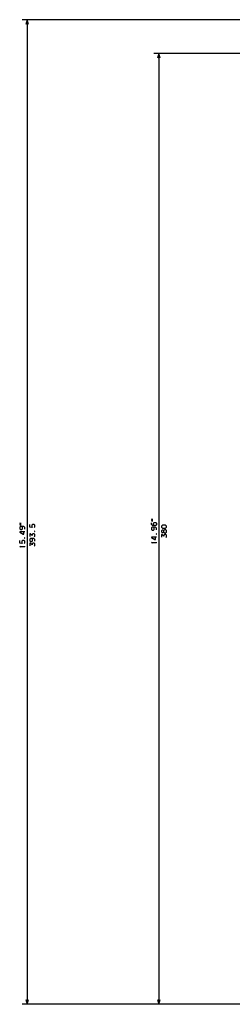
# Model space of a CAD drawing. Extents: x -1600 to 481, y -172 to 1144.
# Drawn here: x -787 to -702, y -117 to 276 of the extents above; entities that cross this region are included whole.
import ezdxf

# ---------------------------------------------------------------- set-up
doc = ezdxf.new("R2010")
doc.units = 0
doc.layers.get('0').update_dxf_attribs({"linetype": 'CONTINUOUS'})

msp = doc.modelspace()

# ---------------------------------------------------------------- linework, layer by layer
at = {"color": 7}
for p, q in [((-599.57, 276.14), (-785.7, 276.14)), ((-783.7, 276.14), (-783.7, -117.36)), ((-664.07, 262.64), (-733.1, 262.64)), ((-731.1, 262.64), (-731.1, -117.36)), ((-665.07, -117.36), (-785.7, -117.36)), ((-664.07, -117.36), (-733.1, -117.36))]:
    msp.add_line(p, q, dxfattribs=at)
at = {"color": 7, "ltscale": 0.049999}
for p, q in [((-783.7, 276.14), (-784.22, 274.21)), ((-783.18, 274.21), (-783.7, 276.14)), ((-731.1, 262.64), (-731.62, 260.71))]:
    msp.add_line(p, q, dxfattribs=at)
at = {"color": 7, "ltscale": 0.05}
for p, q in [((-730.58, 260.71), (-731.1, 262.64)), ((-784.22, -115.43), (-783.7, -117.36)), ((-783.7, -117.36), (-783.18, -115.43)), ((-731.62, -115.43), (-731.1, -117.36)), ((-731.1, -117.36), (-730.58, -115.43))]:
    msp.add_line(p, q, dxfattribs=at)
at = {"color": 7}
for points in [[(-786.17, 74.78), (-786.7, 74.91), (-786.7, 74.78)], [(-733.57, 76.35), (-734.1, 76.49), (-734.1, 76.35)], [(-733.57, 75.82), (-734.1, 75.95), (-734.1, 75.82)], [(-786.17, 74.25), (-786.7, 74.38), (-786.7, 74.25)], [(-780.84, 71.58), (-780.7, 71.58), (-780.7, 71.71), (-780.84, 71.71)], [(-728.5, 72.89), (-728.1, 73.29), (-728.1, 73.69), (-728.5, 74.09), (-729.7, 74.09), (-730.1, 73.69), (-730.1, 73.29), (-729.7, 72.89)], [(-784.84, 68.98), (-784.7, 68.98), (-784.7, 69.11), (-784.84, 69.11)], [(-732.23, 70.55), (-732.1, 70.55), (-732.1, 70.69), (-732.23, 70.69)]]:
    msp.add_lwpolyline(points, close=True, dxfattribs=at)
for points in [[(-733.03, 74.02), (-733.3, 74.29), (-733.3, 74.95), (-733.03, 75.22), (-732.37, 75.22), (-732.1, 74.95), (-732.1, 74.29), (-732.37, 74.02), (-733.7, 74.02), (-734.1, 74.42), (-734.1, 75.09)], [(-784.7, 72.58), (-784.7, 73.25), (-785.1, 73.65), (-786.44, 73.65), (-786.7, 73.38), (-786.7, 72.71), (-786.44, 72.45), (-785.9, 72.45), (-785.64, 72.71), (-785.64, 73.38), (-785.9, 73.65)], [(-784.7, 71.51), (-786.7, 71.51), (-786.7, 71.38), (-785.37, 70.58), (-785.1, 70.58), (-785.1, 71.78)], [(-780.97, 73.18), (-780.7, 73.45), (-780.7, 74.11), (-780.97, 74.38), (-781.64, 74.38), (-781.9, 74.11), (-781.9, 73.45), (-781.7, 73.18), (-782.7, 73.31), (-782.7, 74.38)], [(-732.1, 72.29), (-732.1, 72.95), (-732.5, 73.35), (-733.83, 73.35), (-734.1, 73.09), (-734.1, 72.42), (-733.83, 72.15), (-733.3, 72.15), (-733.03, 72.42), (-733.03, 73.09), (-733.3, 73.35)], [(-729.17, 71.29), (-729.17, 71.95), (-729.43, 72.09), (-729.83, 72.09), (-730.1, 71.82), (-730.1, 71.42), (-729.83, 71.15), (-729.43, 71.15), (-729.17, 71.29), (-728.9, 71.02), (-728.37, 71.02), (-728.1, 71.29), (-728.1, 71.95), (-728.37, 72.22), (-728.9, 72.22), (-729.17, 71.95)], [(-784.97, 66.85), (-784.7, 67.11), (-784.7, 67.78), (-784.97, 68.05), (-785.64, 68.05), (-785.9, 67.78), (-785.9, 67.11), (-785.7, 66.85), (-786.7, 66.98), (-786.7, 68.05)], [(-780.97, 69.45), (-780.7, 69.71), (-780.7, 70.38), (-780.97, 70.65), (-781.5, 70.65), (-781.77, 70.38), (-781.77, 69.98), (-782.44, 70.65), (-782.7, 70.65), (-782.7, 69.58)], [(-780.7, 67.71), (-780.7, 68.38), (-781.1, 68.78), (-782.44, 68.78), (-782.7, 68.51), (-782.7, 67.85), (-782.44, 67.58), (-781.9, 67.58), (-781.64, 67.85), (-781.64, 68.51), (-781.9, 68.78)], [(-780.97, 65.71), (-780.7, 65.98), (-780.7, 66.65), (-780.97, 66.91), (-781.5, 66.91), (-781.77, 66.65), (-781.77, 66.25), (-782.44, 66.91), (-782.7, 66.91), (-782.7, 65.85)], [(-732.1, 69.35), (-734.1, 69.35), (-734.1, 69.22), (-732.77, 68.42), (-732.5, 68.42), (-732.5, 69.62)], [(-733.7, 66.95), (-734.1, 67.22), (-732.1, 67.22)], [(-732.1, 67.09), (-732.1, 67.35)], [(-728.37, 69.15), (-728.1, 69.42), (-728.1, 70.09), (-728.37, 70.35), (-728.9, 70.35), (-729.17, 70.09), (-729.17, 69.69), (-729.83, 70.35), (-730.1, 70.35), (-730.1, 69.29)], [(-786.3, 65.38), (-786.7, 65.65), (-784.7, 65.65)], [(-784.7, 65.51), (-784.7, 65.78)]]:
    msp.add_lwpolyline(points, dxfattribs=at)

doc.saveas('drawing.dxf')
